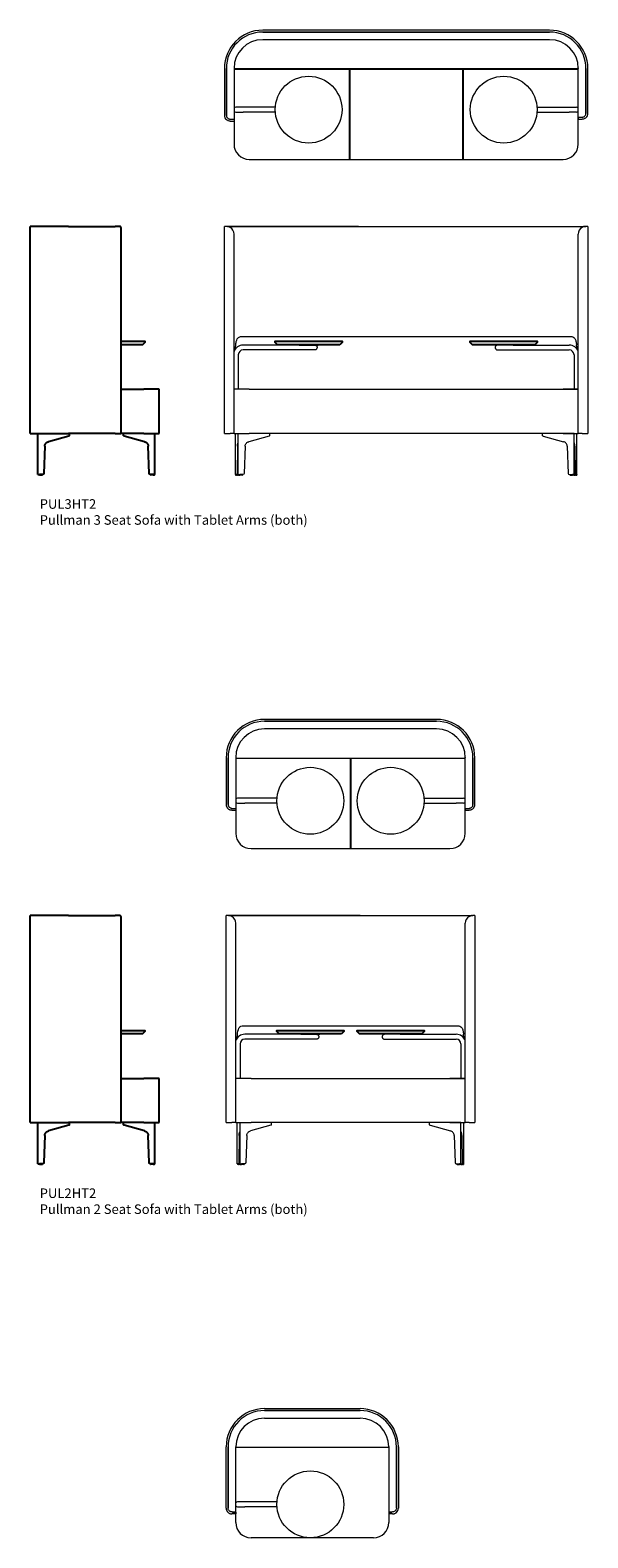
# Model space of a CAD drawing. Units: millimetres. Extents: x 8687 to 31188, y 6790 to 46159.
# Drawn here: x 26688 to 29604, y 16053 to 23928 of the extents above; entities that cross this region are included whole.
import ezdxf

# ---------------------------------------------------------------- set-up
doc = ezdxf.new("R2010")
doc.units = ezdxf.units.MM
doc.layers.add('00', color=7, linetype='Continuous', lineweight=20)
doc.layers.add('naughtone furniture', color=7, linetype='Continuous')
doc.layers.add('Product Description', color=7, linetype='Continuous', lineweight=9, true_color=0xc4fdbb)
doc.styles.add('Product Description', font='arial.ttf', dxfattribs={"height": 50})

# ---------------------------------------------------------------- blocks, each defined once
blk = doc.blocks.new('PUL15HTPL_TOP')
at = {"layer": '00'}
for p, q in [((5570.2, 8379.5), (6070.2, 8379.5)), ((5570.2, 8369.5), (6070.2, 8369.5)), ((6070.2, 8369.5), (5570.2, 8369.5)), ((5570.2, 8329.5), (6070.2, 8329.5)), ((5370.2, 7859.5), (5370.2, 8179.5)), ((5380.2, 7859.5), (5380.2, 8179.5)), ((5380.2, 8179.5), (5380.2, 7859.5)), ((5420.2, 8182.5), (5420.2, 8179.7)), ((5420.2, 8179.5), (5420.2, 8179.7)), ((5420.2, 7839.5), (5420.2, 8179.5)), ((5429.2, 8176.5), (5420.2, 8176.5)), ((6211.2, 8176.5), (5429.2, 8176.5)), ((6220.2, 8176.5), (6211.2, 8176.5)), ((6220.1, 8182.5), (6220.1, 8179.7)), ((6220.1, 8179.7), (6220.1, 8179.5)), ((6220.2, 8179.5), (6220.2, 7839.5)), ((6260.2, 8179.5), (6260.2, 7859.5)), ((6260.2, 7859.5), (6260.2, 8179.5)), ((6270.2, 8179.5), (6270.2, 7859.5)), ((5467.2, 7892.2), (5429.9, 7892.2)), ((5636, 7892.2), (5467.2, 7892.2)), ((5420.2, 7829.5), (5400.2, 7829.5)), ((5420.2, 7839.5), (5403.7, 7839.5)), ((5403.7, 7839.5), (5420.2, 7839.5)), ((5420.2, 7839.5), (5420.2, 7829.5)), ((5420.2, 7784.5), (5420.2, 7829.5)), ((5429.9, 7866.8), (5467.2, 7866.8)), ((5636, 7866.8), (5467.2, 7866.8)), ((6236.6, 7839.5), (6220.2, 7839.5)), ((6220.2, 7839.5), (6220.2, 7829.5)), ((6220.2, 7839.5), (6236.6, 7839.5)), ((6240.2, 7829.5), (6220.2, 7829.5)), ((6220.2, 7829.5), (6220.2, 7784.5)), ((6140.2, 7704.5), (5500.2, 7704.5))]:
    blk.add_line(p, q, dxfattribs=at)
blk.add_circle((5810.2, 7879.5), 174.6, dxfattribs=at)
for centre, radius, start, end in [((5570.2, 8179.5), 200, 90, 180), ((5570.2, 8179.5), 190, 90, 180), ((5570.2, 8179.5), 190, 90, 180), ((6070.2, 8179.5), 200, 0, 90), ((6070.2, 8179.5), 190, 0, 90), ((6070.2, 8179.5), 190, 0, 90), ((5570.2, 8179.5), 150, 90, 180), ((6070.2, 8179.5), 150, 0, 90), ((5429.9, 7879.5), 12.7, 90, 139.79854), ((5400.2, 7859.5), 30, 180, 228.18969), ((5429.9, 7879.5), 12.7, 220.20146, 270), ((6240.2, 7859.5), 30, 311.81031, 0), ((5500.2, 7784.5), 80, 180, 270), ((6140.2, 7784.5), 80, 270, 0)]:
    blk.add_arc(centre, radius, start, end, dxfattribs=at)
for points in [[(5461.1, 8282.5), (5462.1, 8283.5), (5463, 8284.5), (5464, 8285.5)], [(6176.3, 8285.5), (6177.3, 8284.5), (6178.3, 8283.5), (6179.2, 8282.5)]]:
    blk.add_open_spline(points, degree=3, dxfattribs=at)
for points, knots in [([(5403.7, 7839.5), (5402, 7839.5), (5400.1, 7839.7), (5398.3, 7840.1), (5397.1, 7840.3), (5395.9, 7840.6), (5394.8, 7841), (5393.6, 7841.4), (5392.5, 7841.9), (5391.3, 7842.6), (5389.3, 7843.6), (5387.3, 7845), (5385.8, 7846.6), (5384.6, 7847.8), (5383.6, 7849), (5382.8, 7850.3), (5381.5, 7852.5), (5380.6, 7854.9), (5380.3, 7857.3), (5380.2, 7858.1), (5380.2, 7858.8), (5380.2, 7859.5)], [4.142483, 4.142483, 4.142483, 4.142483, 4.64972, 4.64972, 4.64972, 4.974984, 4.974984, 4.974984, 5.316441, 5.316441, 5.316441, 5.905419, 5.905419, 5.905419, 6.348143, 6.348143, 6.348143, 7.033317, 7.033317, 7.033317, 7.251059, 7.251059, 7.251059, 7.251059]), ([(5380.2, 7837.2), (5381.7, 7835.8), (5383.6, 7834.4), (5385.5, 7833.4), (5386.6, 7832.7), (5387.7, 7832.2), (5388.8, 7831.8), (5391.5, 7830.7), (5394.6, 7829.9), (5397.5, 7829.7), (5398.4, 7829.6), (5399.3, 7829.5), (5400.2, 7829.5)], [3.393826, 3.393826, 3.393826, 3.393826, 4.008301, 4.008301, 4.008301, 4.362451, 4.362451, 4.362451, 5.265143, 5.265143, 5.265143, 5.549929, 5.549929, 5.549929, 5.549929]), ([(6260.2, 7859.5), (6260.2, 7857.3), (6259.7, 7854.8), (6258.6, 7852.5), (6258.1, 7851.2), (6257.4, 7850), (6256.6, 7849), (6256, 7848.1), (6255.3, 7847.3), (6254.6, 7846.6), (6252.8, 7844.8), (6250.6, 7843.3), (6248.3, 7842.2), (6246.6, 7841.3), (6245, 7840.8), (6243.2, 7840.3), (6241, 7839.8), (6238.7, 7839.5), (6236.6, 7839.5)], [7.251059, 7.251059, 7.251059, 7.251059, 7.935987, 7.935987, 7.935987, 8.30906, 8.30906, 8.30906, 8.597964, 8.597964, 8.597964, 9.261546, 9.261546, 9.261546, 9.744982, 9.744982, 9.744982, 10.359634, 10.359634, 10.359634, 10.359634]), ([(6240.2, 7829.5), (6242.9, 7829.5), (6246, 7830), (6248.9, 7830.8), (6250.1, 7831.2), (6251.2, 7831.6), (6252.4, 7832.1), (6254.5, 7833.1), (6256.8, 7834.5), (6258.8, 7836), (6259.3, 7836.4), (6259.7, 7836.8), (6260.2, 7837.2)], [13.910813, 13.910813, 13.910813, 13.910813, 14.814714, 14.814714, 14.814714, 15.187132, 15.187132, 15.187132, 15.898292, 15.898292, 15.898292, 16.066916, 16.066916, 16.066916, 16.066916])]:
    blk.add_open_spline(points, degree=3, knots=knots, dxfattribs=at)
blk = doc.blocks.new('PUL2HT2_TOP')
blk.add_line((650, 472), (650, 0))
at = {"layer": '00'}
for p, q in [((1100, 675), (200, 675)), ((1100, 665), (200, 665)), ((200, 665), (1100, 665)), ((1100, 625), (200, 625)), ((0, 475), (0, 230)), ((10, 475), (10, 230)), ((10, 230), (10, 475)), ((50, 478), (50, 475.1)), ((50, 475.1), (50, 475)), ((50, 475), (50, 80)), ((1250, 478), (1250, 475.1)), ((1250, 475), (1250, 475.1)), ((1250, 80), (1250, 475)), ((1290, 230), (1290, 475)), ((1290, 475), (1290, 230)), ((1300, 230), (1300, 475)), ((50, 472), (59, 472)), ((59, 472), (1250, 472)), ((1241, 472), (1250, 472)), ((97, 262.7), (59.7, 262.7)), ((59.7, 237.3), (97, 237.3)), ((265.8, 262.7), (97, 262.7)), ((265.8, 237.3), (97, 237.3)), ((1034.2, 262.7), (1203, 262.7)), ((1034.2, 237.3), (1203, 237.3)), ((1203, 262.7), (1240.3, 262.7)), ((1240.3, 237.3), (1203, 237.3)), ((30, 200), (50, 200)), ((33.5, 210), (50, 210)), ((50, 210), (50, 200)), ((1250, 210), (1266.5, 210)), ((1250, 210), (1250, 200)), ((1250, 200), (1270, 200)), ((130, 0), (1170, 0))]:
    blk.add_line(p, q, dxfattribs=at)
for centre in [(440, 250), (860, 250)]:
    blk.add_circle(centre, 174.6, dxfattribs=at)
for centre, radius, start, end in [((200, 475), 200, 90, 180), ((200, 475), 190, 90, 180), ((200, 475), 190, 90, 180), ((1100, 475), 200, 0, 90), ((1100, 475), 190, 0, 90), ((1100, 475), 190, 0, 90), ((200, 475), 150, 90, 180), ((1100, 475), 150, 0, 90), ((59.7, 250), 12.7, 90, 139.79854), ((59.7, 250), 12.7, 220.20146, 270), ((1240.3, 250), 12.7, 40.20146, 90), ((1240.3, 250), 12.7, 270, 319.79854), ((30, 230), 30, 180, 228.18969), ((1270, 230), 30, 311.81031, 0), ((130, 80), 80, 180, 270), ((1170, 80), 80, 270, 0)]:
    blk.add_arc(centre, radius, start, end, dxfattribs=at)
for points, knots in [([(10, 230), (10, 227.7), (10.5, 225.2), (11.5, 222.9), (12.1, 221.7), (12.8, 220.5), (13.6, 219.4), (14.2, 218.6), (14.9, 217.8), (15.6, 217), (17.4, 215.3), (19.6, 213.7), (21.9, 212.6), (23.6, 211.8), (25.2, 211.2), (27, 210.8), (29.2, 210.3), (31.4, 210), (33.5, 210)], [7.251059, 7.251059, 7.251059, 7.251059, 7.935987, 7.935987, 7.935987, 8.30906, 8.30906, 8.30906, 8.597964, 8.597964, 8.597964, 9.261546, 9.261546, 9.261546, 9.744982, 9.744982, 9.744982, 10.359634, 10.359634, 10.359634, 10.359634]), ([(30, 200), (27.2, 200), (24.2, 200.4), (21.3, 201.3), (20.1, 201.7), (19, 202.1), (17.8, 202.6), (15.7, 203.5), (13.3, 204.9), (11.4, 206.5), (10.9, 206.9), (10.4, 207.3), (10, 207.6)], [13.910813, 13.910813, 13.910813, 13.910813, 14.814714, 14.814714, 14.814714, 15.187132, 15.187132, 15.187132, 15.898292, 15.898292, 15.898292, 16.066916, 16.066916, 16.066916, 16.066916]), ([(1266.5, 210), (1268.2, 210), (1270, 210.2), (1271.9, 210.5), (1273.1, 210.8), (1274.2, 211.1), (1275.3, 211.5), (1276.5, 211.9), (1277.7, 212.4), (1278.9, 213), (1280.9, 214.1), (1282.8, 215.5), (1284.4, 217), (1285.6, 218.2), (1286.5, 219.4), (1287.4, 220.8), (1288.7, 222.9), (1289.5, 225.4), (1289.9, 227.8), (1290, 228.5), (1290, 229.3), (1290, 230)], [4.142483, 4.142483, 4.142483, 4.142483, 4.64972, 4.64972, 4.64972, 4.974984, 4.974984, 4.974984, 5.316441, 5.316441, 5.316441, 5.905419, 5.905419, 5.905419, 6.348143, 6.348143, 6.348143, 7.033317, 7.033317, 7.033317, 7.251059, 7.251059, 7.251059, 7.251059]), ([(1290, 207.6), (1288.4, 206.2), (1286.6, 204.9), (1284.6, 203.8), (1283.5, 203.2), (1282.4, 202.7), (1281.4, 202.2), (1278.6, 201.1), (1275.6, 200.4), (1272.7, 200.1), (1271.8, 200), (1270.9, 200), (1270, 200)], [3.393826, 3.393826, 3.393826, 3.393826, 4.008301, 4.008301, 4.008301, 4.362451, 4.362451, 4.362451, 5.265143, 5.265143, 5.265143, 5.549929, 5.549929, 5.549929, 5.549929])]:
    blk.add_open_spline(points, degree=3, knots=knots, dxfattribs=at)
blk = doc.blocks.new('PUL2HT2_FRONT')
for points in [[(603, 682), (277, 682), (265, 694), (265, 700), (615, 700), (615, 694)], [(1023, 682), (697, 682), (685, 694), (685, 700), (1035, 700), (1035, 694)]]:
    blk.add_lwpolyline(points, close=True)
at = {"layer": '00'}
for p, q in [((10, 1300), (0, 1300)), ((0, 219), (0, 1300)), ((16.7, 1300), (10, 1300)), ((200, 1300), (16.7, 1300)), ((16.7, 1300), (200, 1300)), ((50, 450), (50, 1260)), ((700, 1300), (200, 1300)), ((200, 1300), (1283.3, 1300)), ((1250, 450), (1250, 1260)), ((1283.3, 1300), (1290, 1300)), ((1300, 1300), (1290, 1300)), ((1300, 1300), (1300, 219)), ((91, 725), (1209, 725)), ((390, 680), (97, 680)), ((472, 654.6), (97, 654.6)), ((390, 680), (390, 682)), ((390, 680), (490, 680)), ((490, 680), (490, 682)), ((810, 680), (810, 682)), ((910, 680), (810, 680)), ((828, 654.6), (1203, 654.6)), ((910, 680), (910, 682)), ((910, 680), (1203, 680)), ((72.4, 630), (72.4, 450)), ((1227.6, 630), (1227.6, 450)), ((50, 450.6), (50, 450)), ((50, 219), (50, 450)), ((130, 450), (50, 450)), ((130, 450), (1250, 450)), ((1250, 450), (1170, 450)), ((1250, 219), (1250, 450)), ((0, 219), (30, 219)), ((50, 219), (30, 219)), ((50, 219), (130, 219)), ((57.5, 4), (57.5, 219)), ((72.4, 4), (72.4, 219)), ((233.3, 205), (126.9, 175.5)), ((1227.6, 219), (130, 219)), ((236.6, 206.6), (236.6, 219)), ((1063.4, 206.6), (1063.4, 219)), ((1066.7, 205), (1173.1, 175.5)), ((1170, 219), (1250, 219)), ((1227.6, 4), (1227.6, 219)), ((1242.5, 4), (1242.5, 219)), ((1270, 219), (1250, 219)), ((1270, 219), (1300, 219)), ((68, 152.4), (66.1, 9.8)), ((108.1, 152.4), (103, 9.8)), ((1191.9, 152.4), (1197, 9.8)), ((1232, 152.4), (1233.9, 9.8)), ((57.5, 4), (57.9, 4)), ((63.8, 4), (57.9, 4)), ((58.5, 4), (58.5, 0.5)), ((66.2, 4), (63.8, 4)), ((68.2, 4), (66.2, 4)), ((72.4, 4), (68.2, 4)), ((72.4, 4), (80.4, 4)), ((73.4, 4), (73.4, 0.5)), ((96.8, 4), (80.4, 4)), ((94.3, 4), (94.3, 0.5)), ((1203.2, 4), (1219.6, 4)), ((1205.7, 4), (1205.7, 0.5)), ((1207.8, 0), (1206.2, 0)), ((1207.8, 0), (1220.1, 0)), ((1227.6, 4), (1219.6, 4)), ((1226.1, 0), (1220.1, 0)), ((1226.6, 4), (1226.6, 0.5)), ((1227.6, 4), (1231.8, 4)), ((1231.8, 4), (1233.8, 4)), ((1233.8, 4), (1236.2, 4)), ((1236.2, 4), (1242.1, 4)), ((1241.5, 4), (1241.5, 0.5)), ((1242.5, 4), (1242.1, 4)), ((59, 0), (59.3, 0)), ((63.8, 0), (59.3, 0)), ((63.8, 0), (67.9, 0)), ((73.9, 0), (67.9, 0)), ((73.9, 0), (79.9, 0)), ((92.2, 0), (79.9, 0)), ((92.2, 0), (93.8, 0)), ((1226.1, 0), (1232.1, 0)), ((1236.2, 0), (1232.1, 0)), ((1236.2, 0), (1240.7, 0)), ((1241, 0), (1240.7, 0))]:
    blk.add_line(p, q, dxfattribs=at)
for centre, radius, start, end in [((10, 1260), 40, 0, 60), ((1290, 1260), 40, 120, 180), ((97, 630), 50, 90, 160.05156), ((97, 630), 24.6, 90, 180), ((1203, 630), 50, 19.94844, 90), ((1203, 630), 24.6, 0, 90), ((59, 0.5), 0.5, 180, 270), ((73.9, 0.5), 0.5, 180, 270), ((93.8, 0.5), 0.5, 270, 0), ((1206.2, 0.5), 0.5, 180, 270), ((1226.1, 0.5), 0.5, 270, 0), ((1241, 0.5), 0.5, 270, 0)]:
    blk.add_arc(centre, radius, start, end, dxfattribs=at)
at = {"layer": '00', "extrusion": (0, 0, -1)}
for centre, major_axis, ratio, start_param, end_param in [((200, 436.5), (0, -705.7), 0.212557, 1.894602, 1.925262), ((77.4, 151.5), (0, 25), 0.377377, 4.747296, 5.437458), ((77.4, 151.5), (0, 25), 0.377377, 5.437458, 5.722093), ((134, 151.5), (-25.9, 0), 0.964473, 0.034907, 0.725069), ((134, 151.5), (-25.9, 0), 0.964473, 0.725069, 1.291544), ((231.6, 205.6), (5, 1.05), 0.194438, 0.041019, 1.26275), ((63.8, 10), (0, 6), 0.377377, 1.605703, 3.141593), ((96.8, 10), (6.22, 0), 0.964473, 0.034907, 1.570796)]:
    blk.add_ellipse(centre, major_axis=major_axis, ratio=ratio, start_param=start_param, end_param=end_param, dxfattribs=at)
at = {"layer": '00'}
for centre, major_axis, ratio, start_param, end_param in [((1100, 436.5), (0, -705.7), 0.212557, 1.894602, 1.925262), ((1068.4, 205.6), (-5, 1.05), 0.194438, 0.041019, 1.26275), ((1166, 151.5), (25.9, 0), 0.964473, 0.725069, 1.291544), ((1166, 151.5), (25.9, 0), 0.964473, 0.034907, 0.725069), ((1222.6, 151.5), (0, 25), 0.377377, 5.437458, 5.722093), ((1222.6, 151.5), (0, 25), 0.377377, 4.747296, 5.437458), ((1203.2, 10), (-6.22, 0), 0.964473, 0.034907, 1.570796), ((1236.2, 10), (0, 6), 0.377377, 1.605703, 3.141593)]:
    blk.add_ellipse(centre, major_axis=major_axis, ratio=ratio, start_param=start_param, end_param=end_param, dxfattribs=at)
for points, knots in [([(30, 1294.6), (27.2, 1296.2), (24.2, 1297.5), (21.3, 1298.4), (20.1, 1298.7), (19, 1299), (17.8, 1299.2), (15.7, 1299.7), (13.3, 1299.9), (11.4, 1300), (10.9, 1300), (10.4, 1300), (10, 1300)], [13.910813, 13.910813, 13.910813, 13.910813, 14.814714, 14.814714, 14.814714, 15.187132, 15.187132, 15.187132, 15.898292, 15.898292, 15.898292, 16.066916, 16.066916, 16.066916, 16.066916]), ([(30, 1294.6), (28.1, 1296.3), (25.9, 1297.7), (23.9, 1298.5), (22.7, 1299), (21.7, 1299.3), (20.6, 1299.6), (19.2, 1299.9), (17.8, 1300), (16.7, 1300)], [13.910813, 13.910813, 13.910813, 13.910813, 14.863019, 14.863019, 14.863019, 15.399096, 15.399096, 15.399096, 16.066916, 16.066916, 16.066916, 16.066916]), ([(1290, 1300), (1288.4, 1300), (1286.6, 1299.9), (1284.6, 1299.6), (1283.5, 1299.5), (1282.4, 1299.3), (1281.4, 1299.1), (1278.6, 1298.5), (1275.6, 1297.5), (1272.7, 1296.1), (1271.8, 1295.6), (1270.9, 1295.1), (1270, 1294.6)], [3.393826, 3.393826, 3.393826, 3.393826, 4.008301, 4.008301, 4.008301, 4.362451, 4.362451, 4.362451, 5.265143, 5.265143, 5.265143, 5.549929, 5.549929, 5.549929, 5.549929]), ([(1283.3, 1300), (1282.2, 1300), (1280.8, 1299.9), (1279.4, 1299.6), (1278.1, 1299.3), (1276.9, 1298.9), (1275.6, 1298.3), (1273.7, 1297.4), (1271.8, 1296.2), (1270, 1294.6)], [3.393826, 3.393826, 3.393826, 3.393826, 4.073853, 4.073853, 4.073853, 4.677119, 4.677119, 4.677119, 5.549929, 5.549929, 5.549929, 5.549929]), ([(60.8, 694), (61.9, 699), (61.9, 699.1), (63.1, 704), (64.7, 708.4), (69.4, 716.6), (72.7, 719.9), (80.6, 724), (85.3, 725), (91, 725)], [-7.756959, -7.756959, -7.756959, -7.756959, -7.745932, -7.745932, -5.646909, -5.646909, -2.964063, -2.964063, -0.423715, -0.423715, -0.423715, -0.423715]), ([(1209, 725), (1213.8, 725), (1218.1, 724.3), (1225.8, 720.9), (1229.1, 718.2), (1234.4, 710.6), (1236.4, 705.9), (1239.2, 694.8), (1240.1, 688.6), (1240.6, 682)], [-8.25898, -8.25898, -8.25898, -8.25898, -6.194369, -6.194369, -4.081718, -4.081718, -2.025066, -2.025066, 0, 0, 0, 0]), ([(472, 680), (473.3, 679.8), (474.6, 679.6), (477.1, 678.8), (478.3, 678.2), (480.4, 676.6), (481.4, 675.6), (482.9, 673.5), (483.5, 672.3), (484.3, 669.8), (484.5, 668.5), (484.5, 667.3)], [0, 0, 0, 0, 0.386459, 0.386459, 0.78517, 0.78517, 1.183451, 1.183451, 1.581747, 1.581747, 1.955415, 1.955415, 1.955415, 1.955415]), ([(484.5, 667.3), (484.5, 665.9), (484.3, 664.6), (483.4, 662), (482.8, 660.8), (481.2, 658.7), (480.2, 657.8), (478, 656.3), (476.8, 655.7), (474.4, 655), (473.2, 654.8), (472, 654.6)], [0, 0, 0, 0, 0.405364, 0.405364, 0.803406, 0.803406, 1.201711, 1.201711, 1.600006, 1.600006, 1.95538, 1.95538, 1.95538, 1.95538]), ([(828, 680), (826.7, 679.8), (825.4, 679.6), (822.9, 678.8), (821.7, 678.2), (819.6, 676.6), (818.6, 675.6), (817.1, 673.5), (816.5, 672.3), (815.7, 669.8), (815.5, 668.5), (815.5, 667.3)], [0, 0, 0, 0, 0.386459, 0.386459, 0.78517, 0.78517, 1.183451, 1.183451, 1.581747, 1.581747, 1.955415, 1.955415, 1.955415, 1.955415]), ([(815.5, 667.3), (815.5, 665.9), (815.7, 664.6), (816.6, 662), (817.2, 660.8), (818.8, 658.7), (819.8, 657.8), (822, 656.3), (823.2, 655.7), (825.6, 655), (826.8, 654.8), (828, 654.6)], [0, 0, 0, 0, 0.405364, 0.405364, 0.803406, 0.803406, 1.201711, 1.201711, 1.600006, 1.600006, 1.95538, 1.95538, 1.95538, 1.95538])]:
    blk.add_open_spline(points, degree=3, knots=knots, dxfattribs=at)
for points in [[(59.3, 681.4), (59.3, 681.6), (59.4, 681.8), (59.4, 682)], [(59.4, 682), (59.7, 686.2), (60.2, 690.2), (60.8, 694)], [(1240.6, 682), (1240.6, 681.8), (1240.7, 681.6), (1240.7, 681.4)]]:
    blk.add_open_spline(points, degree=3, dxfattribs=at)
blk = doc.blocks.new('PUL2HT2_SIDE')
blk.add_lwpolyline([(475, 700), (600, 700), (600, 694), (588, 682), (475, 682)])
at = {"layer": '00'}
for p, q in [((43, 4), (43, 0.5)), ((49.5, 0), (43.5, 0)), ((49.5, 0), (61.8, 0)), ((63.5, 0), (61.8, 0)), ((64, 4), (64, 0.5)), ((629.7, 4), (629.7, 0.5)), ((630.2, 0), (631.8, 0)), ((644.1, 0), (631.8, 0)), ((644.1, 0), (650.1, 0)), ((650.6, 4), (650.6, 0.5))]:
    blk.add_line(p, q, dxfattribs=at)
for centre, start, end in [((43.5, 0.5), 180, 270), ((63.5, 0.5), 270, 0), ((630.2, 0.5), 180, 270), ((650.1, 0.5), 270, 0)]:
    blk.add_arc(centre, 0.5, start, end, dxfattribs=at)
at = {"layer": 'naughtone furniture'}
for p, q in [((200, 1300), (0, 1300)), ((0, 219), (0, 1300)), ((200, 1300), (445, 1300)), ((467.4, 1300), (445, 1300)), ((475, 1294.6), (475, 219)), ((475, 450), (595, 450)), ((675, 450), (595, 450)), ((675, 219), (675, 450)), ((0, 219), (200, 219)), ((41, 4), (41, 219)), ((201.9, 205), (95.5, 175.5)), ((445, 219), (200, 219)), ((205.2, 206.6), (205.2, 219)), ((445, 219), (475, 219)), ((595, 219), (475, 219)), ((488.4, 206.6), (488.4, 219)), ((598.1, 175.5), (491.7, 205)), ((595, 219), (675, 219)), ((652.6, 4), (652.6, 219)), ((76.8, 152.4), (71.6, 9.8)), ((622, 9.8), (616.9, 152.4)), ((41, 4), (49.1, 4)), ((65.4, 4), (49.1, 4)), ((644.6, 4), (628.2, 4)), ((644.6, 4), (652.6, 4))]:
    blk.add_line(p, q, dxfattribs=at)
at = {"layer": 'naughtone furniture', "extrusion": (0, 0, -1)}
for centre, major_axis, ratio, start_param, end_param in [((102.7, 151.5), (-25.9, 0), 0.964473, 0.034907, 0.725069), ((102.7, 151.5), (-25.9, 0), 0.964473, 0.725069, 1.291544), ((200.2, 205.6), (5, 1.05), 0.194438, 0.041019, 1.26275), ((493.4, 205.6), (5, -1.05), 0.194438, 1.878843, 3.100573), ((591, 151.5), (25.9, 0), 0.964473, 4.991642, 5.558116), ((591, 151.5), (25.9, 0), 0.964473, 5.558116, 6.248279), ((65.4, 10), (6.22, 0), 0.964473, 0.034907, 1.570796), ((628.2, 10), (-6.22, 0), 0.964473, 4.712389, 6.248279)]:
    blk.add_ellipse(centre, major_axis=major_axis, ratio=ratio, start_param=start_param, end_param=end_param, dxfattribs=at)
at = {"layer": 'naughtone furniture'}
blk.add_open_spline([(475, 1294.6), (475, 1296.2), (474.6, 1297.5), (473.7, 1298.4), (473.3, 1298.7), (472.9, 1299), (472.4, 1299.2), (471.5, 1299.7), (470.1, 1299.9), (468.5, 1300), (468.1, 1300), (467.7, 1300), (467.4, 1300)], degree=3, knots=[13.910813, 13.910813, 13.910813, 13.910813, 14.814714, 14.814714, 14.814714, 15.187132, 15.187132, 15.187132, 15.898292, 15.898292, 15.898292, 16.066916, 16.066916, 16.066916, 16.066916], dxfattribs=at)
blk = doc.blocks.new('PUL3HT2_TOP')
for p, q in [((1850, 472), (50, 472)), ((653, 472), (653, 0)), ((1247, 472), (1247, 0))]:
    blk.add_line(p, q)
at = {"layer": '00'}
for p, q in [((1700, 675), (200, 675)), ((1700, 665), (200, 665)), ((200, 665), (1700, 665)), ((1700, 625), (200, 625)), ((0, 475), (0, 230)), ((10, 475), (10, 230)), ((10, 230), (10, 475)), ((50, 478), (50, 475.1)), ((50, 475.1), (50, 475)), ((50, 475), (50, 80)), ((1850, 478), (1850, 475.1)), ((1850, 475), (1850, 475.1)), ((1850, 80), (1850, 475)), ((1890, 240), (1890, 475)), ((1890, 475), (1890, 240)), ((1900, 240), (1900, 475)), ((97, 272.7), (59.7, 272.7)), ((59.7, 247.3), (97, 247.3)), ((265.8, 272.7), (97, 272.7)), ((265.8, 247.3), (97, 247.3)), ((1634.2, 272.7), (1803, 272.7)), ((1634.2, 247.3), (1803, 247.3)), ((1803, 272.7), (1840.3, 272.7)), ((1840.3, 247.3), (1803, 247.3)), ((30, 200), (50, 200)), ((33.5, 210), (50, 210)), ((50, 210), (50, 200)), ((1850, 220), (1866.5, 220)), ((1850, 220), (1850, 210)), ((1850, 210), (1870, 210)), ((130, 0), (1770, 0))]:
    blk.add_line(p, q, dxfattribs=at)
for centre in [(440, 260), (1460, 260)]:
    blk.add_circle(centre, 174.6, dxfattribs=at)
for centre, radius, start, end in [((200, 475), 200, 90, 180), ((200, 475), 190, 90, 180), ((200, 475), 190, 90, 180), ((1700, 475), 200, 0, 90), ((1700, 475), 190, 0, 90), ((1700, 475), 190, 0, 90), ((200, 475), 150, 90, 180), ((1700, 475), 150, 0, 90), ((59.7, 260), 12.7, 90, 139.79854), ((59.7, 260), 12.7, 220.20146, 270), ((1840.3, 260), 12.7, 40.20146, 90), ((1840.3, 260), 12.7, 270, 319.79854), ((1870, 240), 30, 311.81031, 0), ((30, 230), 30, 180, 228.18969), ((130, 80), 80, 180, 270), ((1770, 80), 80, 270, 0)]:
    blk.add_arc(centre, radius, start, end, dxfattribs=at)
for points, knots in [([(1866.5, 220), (1868.2, 220), (1870, 220.2), (1871.9, 220.5), (1873.1, 220.8), (1874.2, 221.1), (1875.3, 221.5), (1876.5, 221.9), (1877.7, 222.4), (1878.9, 223), (1880.9, 224.1), (1882.8, 225.5), (1884.4, 227), (1885.6, 228.2), (1886.5, 229.4), (1887.4, 230.8), (1888.7, 232.9), (1889.5, 235.4), (1889.9, 237.8), (1890, 238.5), (1890, 239.3), (1890, 240)], [4.142483, 4.142483, 4.142483, 4.142483, 4.64972, 4.64972, 4.64972, 4.974984, 4.974984, 4.974984, 5.316441, 5.316441, 5.316441, 5.905419, 5.905419, 5.905419, 6.348143, 6.348143, 6.348143, 7.033317, 7.033317, 7.033317, 7.251059, 7.251059, 7.251059, 7.251059]), ([(10, 230), (10, 227.7), (10.5, 225.2), (11.5, 222.9), (12.1, 221.7), (12.8, 220.5), (13.6, 219.4), (14.2, 218.6), (14.9, 217.8), (15.6, 217), (17.4, 215.3), (19.6, 213.7), (21.9, 212.6), (23.6, 211.8), (25.2, 211.2), (27, 210.8), (29.2, 210.3), (31.4, 210), (33.5, 210)], [7.251059, 7.251059, 7.251059, 7.251059, 7.935987, 7.935987, 7.935987, 8.30906, 8.30906, 8.30906, 8.597964, 8.597964, 8.597964, 9.261546, 9.261546, 9.261546, 9.744982, 9.744982, 9.744982, 10.359634, 10.359634, 10.359634, 10.359634]), ([(30, 200), (27.2, 200), (24.2, 200.4), (21.3, 201.3), (20.1, 201.7), (19, 202.1), (17.8, 202.6), (15.7, 203.5), (13.3, 204.9), (11.4, 206.5), (10.9, 206.9), (10.4, 207.3), (10, 207.6)], [13.910813, 13.910813, 13.910813, 13.910813, 14.814714, 14.814714, 14.814714, 15.187132, 15.187132, 15.187132, 15.898292, 15.898292, 15.898292, 16.066916, 16.066916, 16.066916, 16.066916]), ([(1890, 217.6), (1888.4, 216.2), (1886.6, 214.9), (1884.6, 213.8), (1883.5, 213.2), (1882.4, 212.7), (1881.4, 212.2), (1878.6, 211.1), (1875.6, 210.4), (1872.7, 210.1), (1871.8, 210), (1870.9, 210), (1870, 210)], [3.393826, 3.393826, 3.393826, 3.393826, 4.008301, 4.008301, 4.008301, 4.362451, 4.362451, 4.362451, 5.265143, 5.265143, 5.265143, 5.549929, 5.549929, 5.549929, 5.549929])]:
    blk.add_open_spline(points, degree=3, knots=knots, dxfattribs=at)
blk = doc.blocks.new('PUL3HT2_FRONT')
for points in [[(603, 682), (277, 682), (265, 694), (265, 700), (615, 700), (615, 694)], [(1623, 682), (1297, 682), (1285, 694), (1285, 700), (1635, 700), (1635, 694)]]:
    blk.add_lwpolyline(points, close=True)
at = {"layer": '00'}
for p, q in [((10, 1300), (0, 1300)), ((0, 219), (0, 1300)), ((16.7, 1300), (10, 1300)), ((200, 1300), (16.7, 1300)), ((16.7, 1300), (200, 1300)), ((50, 450), (50, 1260)), ((700, 1300), (200, 1300)), ((200, 1300), (1883.3, 1300)), ((1850, 450), (1850, 1260)), ((1883.3, 1300), (1890, 1300)), ((1900, 1300), (1890, 1300)), ((1900, 1300), (1900, 219)), ((91, 725), (1809, 725)), ((72.4, 630), (72.4, 450)), ((390, 680), (97, 680)), ((472, 654.6), (97, 654.6)), ((390, 680), (390, 682)), ((390, 680), (490, 680)), ((490, 680), (490, 682)), ((1410, 680), (1410, 682)), ((1510, 680), (1410, 680)), ((1428, 654.6), (1803, 654.6)), ((1510, 680), (1510, 682)), ((1510, 680), (1803, 680)), ((1827.6, 630), (1827.6, 450)), ((50, 450.6), (50, 450)), ((50, 219), (50, 450)), ((130, 450), (50, 450)), ((130, 450), (1850, 450)), ((1850, 450), (1770, 450)), ((1850, 219), (1850, 450)), ((0, 219), (30, 219)), ((50, 219), (30, 219)), ((50, 219), (130, 219)), ((57.5, 4), (57.5, 219)), ((72.4, 4), (72.4, 219)), ((233.3, 205), (126.9, 175.5)), ((1827.6, 219), (130, 219)), ((236.6, 206.6), (236.6, 219)), ((1663.4, 206.6), (1663.4, 219)), ((1666.7, 205), (1773.1, 175.5)), ((1770, 219), (1850, 219)), ((1827.6, 4), (1827.6, 219)), ((1842.5, 4), (1842.5, 219)), ((1870, 219), (1850, 219)), ((1870, 219), (1900, 219)), ((68, 152.4), (66.1, 9.8)), ((108.1, 152.4), (103, 9.8)), ((1791.9, 152.4), (1797, 9.8)), ((1832, 152.4), (1833.9, 9.8)), ((57.5, 4), (57.9, 4)), ((63.8, 4), (57.9, 4)), ((58.5, 4), (58.5, 0.5)), ((59, 0), (59.3, 0)), ((63.8, 0), (59.3, 0)), ((66.2, 4), (63.8, 4)), ((63.8, 0), (67.9, 0)), ((68.2, 4), (66.2, 4)), ((73.9, 0), (67.9, 0)), ((72.4, 4), (68.2, 4)), ((72.4, 4), (80.4, 4)), ((73.4, 4), (73.4, 0.5)), ((73.9, 0), (79.9, 0)), ((92.2, 0), (79.9, 0)), ((96.8, 4), (80.4, 4)), ((92.2, 0), (93.8, 0)), ((94.3, 4), (94.3, 0.5)), ((1803.2, 4), (1819.6, 4)), ((1805.7, 4), (1805.7, 0.5)), ((1807.8, 0), (1806.2, 0)), ((1807.8, 0), (1820.1, 0)), ((1827.6, 4), (1819.6, 4)), ((1826.1, 0), (1820.1, 0)), ((1826.1, 0), (1832.1, 0)), ((1826.6, 4), (1826.6, 0.5)), ((1827.6, 4), (1831.8, 4)), ((1831.8, 4), (1833.8, 4)), ((1836.2, 0), (1832.1, 0)), ((1833.8, 4), (1836.2, 4)), ((1836.2, 4), (1842.1, 4)), ((1836.2, 0), (1840.7, 0)), ((1841, 0), (1840.7, 0)), ((1841.5, 4), (1841.5, 0.5)), ((1842.5, 4), (1842.1, 4))]:
    blk.add_line(p, q, dxfattribs=at)
for centre, radius, start, end in [((10, 1260), 40, 0, 60), ((1890, 1260), 40, 120, 180), ((97, 630), 50, 90, 160.05156), ((97, 630), 24.6, 90, 180), ((1803, 630), 50, 19.94844, 90), ((1803, 630), 24.6, 0, 90), ((59, 0.5), 0.5, 180, 270), ((73.9, 0.5), 0.5, 180, 270), ((93.8, 0.5), 0.5, 270, 0), ((1806.2, 0.5), 0.5, 180, 270), ((1826.1, 0.5), 0.5, 270, 0), ((1841, 0.5), 0.5, 270, 0)]:
    blk.add_arc(centre, radius, start, end, dxfattribs=at)
at = {"layer": '00', "extrusion": (0, 0, -1)}
for centre, major_axis, ratio, start_param, end_param in [((200, 436.5), (0, -705.7), 0.212557, 1.894602, 1.925262), ((77.4, 151.5), (0, 25), 0.377377, 4.747296, 5.437458), ((77.4, 151.5), (0, 25), 0.377377, 5.437458, 5.722093), ((134, 151.5), (-25.9, 0), 0.964473, 0.034907, 0.725069), ((134, 151.5), (-25.9, 0), 0.964473, 0.725069, 1.291544), ((231.6, 205.6), (5, 1.05), 0.194438, 0.041019, 1.26275), ((63.8, 10), (0, 6), 0.377377, 1.605703, 3.141593), ((96.8, 10), (6.22, 0), 0.964473, 0.034907, 1.570796)]:
    blk.add_ellipse(centre, major_axis=major_axis, ratio=ratio, start_param=start_param, end_param=end_param, dxfattribs=at)
at = {"layer": '00'}
for centre, major_axis, ratio, start_param, end_param in [((1700, 436.5), (0, -705.7), 0.212557, 1.894602, 1.925262), ((1668.4, 205.6), (-5, 1.05), 0.194438, 0.041019, 1.26275), ((1766, 151.5), (25.9, 0), 0.964473, 0.725069, 1.291544), ((1766, 151.5), (25.9, 0), 0.964473, 0.034907, 0.725069), ((1822.6, 151.5), (0, 25), 0.377377, 5.437458, 5.722093), ((1822.6, 151.5), (0, 25), 0.377377, 4.747296, 5.437458), ((1803.2, 10), (-6.22, 0), 0.964473, 0.034907, 1.570796), ((1836.2, 10), (0, 6), 0.377377, 1.605703, 3.141593)]:
    blk.add_ellipse(centre, major_axis=major_axis, ratio=ratio, start_param=start_param, end_param=end_param, dxfattribs=at)
for points, knots in [([(30, 1294.6), (27.2, 1296.2), (24.2, 1297.5), (21.3, 1298.4), (20.1, 1298.7), (19, 1299), (17.8, 1299.2), (15.7, 1299.7), (13.3, 1299.9), (11.4, 1300), (10.9, 1300), (10.4, 1300), (10, 1300)], [13.910813, 13.910813, 13.910813, 13.910813, 14.814714, 14.814714, 14.814714, 15.187132, 15.187132, 15.187132, 15.898292, 15.898292, 15.898292, 16.066916, 16.066916, 16.066916, 16.066916]), ([(30, 1294.6), (28.1, 1296.3), (25.9, 1297.7), (23.9, 1298.5), (22.7, 1299), (21.7, 1299.3), (20.6, 1299.6), (19.2, 1299.9), (17.8, 1300), (16.7, 1300)], [13.910813, 13.910813, 13.910813, 13.910813, 14.863019, 14.863019, 14.863019, 15.399096, 15.399096, 15.399096, 16.066916, 16.066916, 16.066916, 16.066916]), ([(1890, 1300), (1888.4, 1300), (1886.6, 1299.9), (1884.6, 1299.6), (1883.5, 1299.5), (1882.4, 1299.3), (1881.4, 1299.1), (1878.6, 1298.5), (1875.6, 1297.5), (1872.7, 1296.1), (1871.8, 1295.6), (1870.9, 1295.1), (1870, 1294.6)], [3.393826, 3.393826, 3.393826, 3.393826, 4.008301, 4.008301, 4.008301, 4.362451, 4.362451, 4.362451, 5.265143, 5.265143, 5.265143, 5.549929, 5.549929, 5.549929, 5.549929]), ([(1883.3, 1300), (1882.2, 1300), (1880.8, 1299.9), (1879.4, 1299.6), (1878.1, 1299.3), (1876.9, 1298.9), (1875.6, 1298.3), (1873.7, 1297.4), (1871.8, 1296.2), (1870, 1294.6)], [3.393826, 3.393826, 3.393826, 3.393826, 4.073853, 4.073853, 4.073853, 4.677119, 4.677119, 4.677119, 5.549929, 5.549929, 5.549929, 5.549929]), ([(60.8, 694), (61.9, 699), (61.9, 699.1), (63.1, 704), (64.7, 708.4), (69.4, 716.6), (72.7, 719.9), (80.6, 724), (85.3, 725), (91, 725)], [-7.756959, -7.756959, -7.756959, -7.756959, -7.745932, -7.745932, -5.646909, -5.646909, -2.964063, -2.964063, -0.423715, -0.423715, -0.423715, -0.423715]), ([(1809, 725), (1813.8, 725), (1818.1, 724.3), (1825.8, 720.9), (1829.1, 718.2), (1834.4, 710.6), (1836.4, 705.9), (1839.2, 694.8), (1840.1, 688.6), (1840.6, 682)], [-8.25898, -8.25898, -8.25898, -8.25898, -6.194369, -6.194369, -4.081718, -4.081718, -2.025066, -2.025066, 0, 0, 0, 0]), ([(472, 680), (473.3, 679.8), (474.6, 679.6), (477.1, 678.8), (478.3, 678.2), (480.4, 676.6), (481.4, 675.6), (482.9, 673.5), (483.5, 672.3), (484.3, 669.8), (484.5, 668.5), (484.5, 667.3)], [0, 0, 0, 0, 0.386459, 0.386459, 0.78517, 0.78517, 1.183451, 1.183451, 1.581747, 1.581747, 1.955415, 1.955415, 1.955415, 1.955415]), ([(484.5, 667.3), (484.5, 665.9), (484.3, 664.6), (483.4, 662), (482.8, 660.8), (481.2, 658.7), (480.2, 657.8), (478, 656.3), (476.8, 655.7), (474.4, 655), (473.2, 654.8), (472, 654.6)], [0, 0, 0, 0, 0.405364, 0.405364, 0.803406, 0.803406, 1.201711, 1.201711, 1.600006, 1.600006, 1.95538, 1.95538, 1.95538, 1.95538]), ([(1428, 680), (1426.7, 679.8), (1425.4, 679.6), (1422.9, 678.8), (1421.7, 678.2), (1419.6, 676.6), (1418.6, 675.6), (1417.1, 673.5), (1416.5, 672.3), (1415.7, 669.8), (1415.5, 668.5), (1415.5, 667.3)], [0, 0, 0, 0, 0.386459, 0.386459, 0.78517, 0.78517, 1.183451, 1.183451, 1.581747, 1.581747, 1.955415, 1.955415, 1.955415, 1.955415]), ([(1415.5, 667.3), (1415.5, 665.9), (1415.7, 664.6), (1416.6, 662), (1417.2, 660.8), (1418.8, 658.7), (1419.8, 657.8), (1422, 656.3), (1423.2, 655.7), (1425.6, 655), (1426.8, 654.8), (1428, 654.6)], [0, 0, 0, 0, 0.405364, 0.405364, 0.803406, 0.803406, 1.201711, 1.201711, 1.600006, 1.600006, 1.95538, 1.95538, 1.95538, 1.95538])]:
    blk.add_open_spline(points, degree=3, knots=knots, dxfattribs=at)
for points in [[(59.3, 681.4), (59.3, 681.6), (59.4, 681.8), (59.4, 682)], [(59.4, 682), (59.7, 686.2), (60.2, 690.2), (60.8, 694)], [(1840.6, 682), (1840.6, 681.8), (1840.7, 681.6), (1840.7, 681.4)]]:
    blk.add_open_spline(points, degree=3, dxfattribs=at)
blk = doc.blocks.new('PUL3HT2_SIDE')
blk.add_lwpolyline([(475, 700), (600, 700), (600, 694), (588, 682), (475, 682)])
at = {"layer": '00'}
for p, q in [((43, 4), (43, 0.5)), ((49.5, 0), (43.5, 0)), ((49.5, 0), (61.8, 0)), ((63.5, 0), (61.8, 0)), ((64, 4), (64, 0.5)), ((629.7, 4), (629.7, 0.5)), ((630.2, 0), (631.8, 0)), ((644.1, 0), (631.8, 0)), ((644.1, 0), (650.1, 0)), ((650.6, 4), (650.6, 0.5))]:
    blk.add_line(p, q, dxfattribs=at)
for centre, start, end in [((43.5, 0.5), 180, 270), ((63.5, 0.5), 270, 0), ((630.2, 0.5), 180, 270), ((650.1, 0.5), 270, 0)]:
    blk.add_arc(centre, 0.5, start, end, dxfattribs=at)
at = {"layer": 'naughtone furniture'}
for p, q in [((200, 1300), (0, 1300)), ((0, 219), (0, 1300)), ((200, 1300), (445, 1300)), ((467.4, 1300), (445, 1300)), ((475, 1294.6), (475, 219)), ((475, 450), (595, 450)), ((675, 450), (595, 450)), ((675, 219), (675, 450)), ((0, 219), (200, 219)), ((41, 4), (41, 219)), ((201.9, 205), (95.5, 175.5)), ((445, 219), (200, 219)), ((205.2, 206.6), (205.2, 219)), ((445, 219), (475, 219)), ((595, 219), (475, 219)), ((488.4, 206.6), (488.4, 219)), ((598.1, 175.5), (491.7, 205)), ((595, 219), (675, 219)), ((652.6, 4), (652.6, 219)), ((76.8, 152.4), (71.6, 9.8)), ((622, 9.8), (616.9, 152.4)), ((41, 4), (49.1, 4)), ((65.4, 4), (49.1, 4)), ((644.6, 4), (628.2, 4)), ((644.6, 4), (652.6, 4))]:
    blk.add_line(p, q, dxfattribs=at)
at = {"layer": 'naughtone furniture', "extrusion": (0, 0, -1)}
for centre, major_axis, ratio, start_param, end_param in [((102.7, 151.5), (-25.9, 0), 0.964473, 0.034907, 0.725069), ((102.7, 151.5), (-25.9, 0), 0.964473, 0.725069, 1.291544), ((200.2, 205.6), (5, 1.05), 0.194438, 0.041019, 1.26275), ((493.4, 205.6), (5, -1.05), 0.194438, 1.878843, 3.100573), ((591, 151.5), (25.9, 0), 0.964473, 4.991642, 5.558116), ((591, 151.5), (25.9, 0), 0.964473, 5.558116, 6.248279), ((65.4, 10), (6.22, 0), 0.964473, 0.034907, 1.570796), ((628.2, 10), (-6.22, 0), 0.964473, 4.712389, 6.248279)]:
    blk.add_ellipse(centre, major_axis=major_axis, ratio=ratio, start_param=start_param, end_param=end_param, dxfattribs=at)
at = {"layer": 'naughtone furniture'}
blk.add_open_spline([(475, 1294.6), (475, 1296.2), (474.6, 1297.5), (473.7, 1298.4), (473.3, 1298.7), (472.9, 1299), (472.4, 1299.2), (471.5, 1299.7), (470.1, 1299.9), (468.5, 1300), (468.1, 1300), (467.7, 1300), (467.4, 1300)], degree=3, knots=[13.910813, 13.910813, 13.910813, 13.910813, 14.814714, 14.814714, 14.814714, 15.187132, 15.187132, 15.187132, 15.898292, 15.898292, 15.898292, 16.066916, 16.066916, 16.066916, 16.066916], dxfattribs=at)

msp = doc.modelspace()

# ---------------------------------------------------------------- block references
for name, p in [('PUL3HT2_TOP', (27703.7, 23253.4)), ('PUL3HT2_SIDE', (26687.7, 21603.4)), ('PUL3HT2_FRONT', (27703.7, 21603.4)), ('PUL2HT2_TOP', (27712.7, 19653.4)), ('PUL2HT2_SIDE', (26687.7, 18003.4)), ('PUL2HT2_FRONT', (27712.7, 18003.4)), ('PUL15HTPL_TOP', (22342.6, 8348.9))]:
    msp.add_blockref(name, p)

# ---------------------------------------------------------------- texts
at = {"layer": 'Product Description', "char_height": 50, "attachment_point": 1, "style": 'Product Description'}
for s, insert in [('PUL3HT2\\PPullman 3 Seat Sofa with Tablet Arms (both)', (26737.7, 21478.4)), ('PUL2HT2\\PPullman 2 Seat Sofa with Tablet Arms (both)', (26737.7, 17878.4))]:
    msp.add_mtext_dynamic_manual_height_columns(s, width=1499.631, gutter_width=12.5, heights=[0], dxfattribs=dict(at, insert=insert))

doc.saveas('drawing.dxf')
